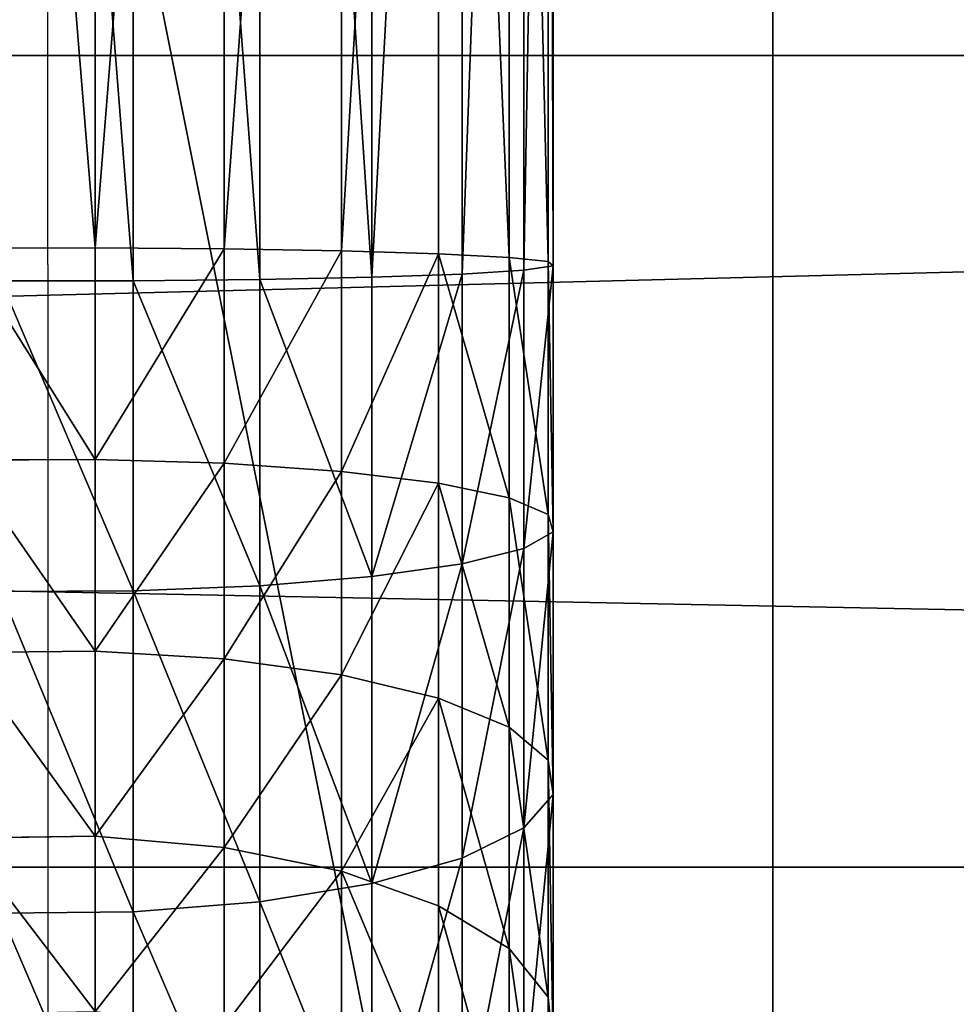
# Model space of a CAD drawing. Extents: x 1318 to 9300, y -203 to 2798.
# Drawn here: x 7493 to 7525, y 1506 to 1540 of the extents above; entities that cross this region are included whole.
import ezdxf

# ---------------------------------------------------------------- set-up
doc = ezdxf.new("R2010")
doc.units = 0
doc.header["$LTSCALE"] = 25.4
doc.layers.get('0').update_dxf_attribs({"linetype": 'CONTINUOUS'})

# ---------------------------------------------------------------- blocks, each defined once
blk = doc.blocks.new('GROUP_124')
at = {"color": 0}
mesh = blk.add_polyface(dxfattribs=at)
corners = [(7081.591, 953), (0, -548), (0, 953), (7081.591, -548)]
mesh.append_faces([[corners[k] for k in face] for face in [(0, 1, 2), (1, 0, 3)]], dxfattribs={"vtx0": -1, "color": 0})
mesh = blk.add_polyface(dxfattribs=at)
corners = [(10, -538, 140), (7071.591, 943, 140), (10, 943, 140), (7071.591, -538, 140)]
mesh.append_faces([[corners[k] for k in face] for face in [(0, 1, 2), (1, 0, 3)]], dxfattribs={"vtx0": -1, "color": 0})
blk = doc.blocks.new('GROUP_5')
at = {"color": 0}
for p, q in [((250, 0, 6), (0, 0, 6)), ((250, 0), (0, 0)), ((250, 0, 6), (0, 0, 6)), ((250, 0), (0, 0))]:
    blk.add_line(p, q, dxfattribs=at)
mesh = blk.add_polyface(dxfattribs=at)
corners = [(250, 0, 6), (0, 50, 6), (0, 0, 6), (250, 50, 6)]
mesh.append_faces([[corners[k] for k in face] for face in [(0, 1, 2), (1, 0, 3)]], dxfattribs={"vtx0": -1, "color": 0})
mesh = blk.add_polyface(dxfattribs=at)
corners = [(250, 50), (0, 0), (0, 50), (250, 0)]
mesh.append_faces([[corners[k] for k in face] for face in [(0, 1, 2), (1, 0, 3)]], dxfattribs={"vtx0": -1, "color": 0})
mesh = blk.add_polyface(dxfattribs=at)
corners = [(250, 0, 6), (0, 0), (250, 0), (0, 0, 6)]
mesh.append_faces([[corners[k] for k in face] for face in [(0, 1, 2), (1, 0, 3)]], dxfattribs={"vtx0": -1, "color": 0})
blk = doc.blocks.new('GROUP_45')
at = {"color": 0}
for p, q in [((250, 0, 6), (0, 0, 6)), ((250, 0), (0, 0)), ((250, 0, 6), (0, 0, 6)), ((250, 0), (0, 0))]:
    blk.add_line(p, q, dxfattribs=at)
mesh = blk.add_polyface(dxfattribs=at)
corners = [(250, 0, 6), (0, 50, 6), (0, 0, 6), (250, 50, 6)]
mesh.append_faces([[corners[k] for k in face] for face in [(0, 1, 2), (1, 0, 3)]], dxfattribs={"vtx0": -1, "color": 0})
mesh = blk.add_polyface(dxfattribs=at)
corners = [(250, 50), (0, 0), (0, 50), (250, 0)]
mesh.append_faces([[corners[k] for k in face] for face in [(0, 1, 2), (1, 0, 3)]], dxfattribs={"vtx0": -1, "color": 0})
mesh = blk.add_polyface(dxfattribs=at)
corners = [(250, 0, 6), (0, 0), (250, 0), (0, 0, 6)]
mesh.append_faces([[corners[k] for k in face] for face in [(0, 1, 2), (1, 0, 3)]], dxfattribs={"vtx0": -1, "color": 0})
blk = doc.blocks.new('GROUP_47')
at = {"color": 0}
for p, q in [((66.701, 15.801, 151.113), (66.635, 20.366, 151.274)), ((66.701, 15.801, 151.113), (66.635, 20.366, 151.274)), ((73.085, 15.801, 153.28), (73.04, 20.366, 153.448)), ((73.085, 15.801, 153.28), (73.04, 20.366, 153.448)), ((79.697, 15.801, 154.595), (79.674, 20.366, 154.767)), ((79.697, 15.801, 154.595), (79.674, 20.366, 154.767)), ((86.994, 15.801, 155.073), (86.988, 20.366, 155.247)), ((86.994, 15.801, 155.073), (86.988, 20.366, 155.247)), ((64.046, 19.048, 187.014), (64.091, 14.483, 186.846)), ((64.046, 19.048, 187.014), (64.091, 14.483, 186.846)), ((75.138, 19.048, 189.22), (75.161, 14.483, 189.048)), ((75.138, 19.048, 189.22), (75.161, 14.483, 189.048)), ((85.853, 19.048, 189.922), (85.859, 14.483, 189.749)), ((85.853, 19.048, 189.922), (85.859, 14.483, 189.749)), ((60.655, 15.801, 148.131), (66.701, 15.801, 151.113)), ((60.655, 15.801, 148.131), (66.701, 15.801, 151.113)), ((66.312, 11.346, 152.052), (66.701, 15.801, 151.113)), ((66.312, 11.346, 152.052), (66.701, 15.801, 151.113)), ((66.701, 15.801, 151.113), (73.085, 15.801, 153.28)), ((66.701, 15.801, 151.113), (73.085, 15.801, 153.28)), ((72.822, 11.346, 154.261), (73.085, 15.801, 153.28)), ((72.822, 11.346, 154.261), (73.085, 15.801, 153.28)), ((73.085, 15.801, 153.28), (79.697, 15.801, 154.595)), ((73.085, 15.801, 153.28), (79.697, 15.801, 154.595)), ((79.564, 11.346, 155.603), (79.697, 15.801, 154.595)), ((79.564, 11.346, 155.603), (79.697, 15.801, 154.595)), ((79.697, 15.801, 154.595), (86.994, 15.801, 155.073)), ((79.697, 15.801, 154.595), (86.994, 15.801, 155.073)), ((86.961, 11.346, 156.087), (86.994, 15.801, 155.073)), ((86.961, 11.346, 156.087), (86.994, 15.801, 155.073)), ((86.994, 15.801, 155.073), (142.853, 15.801, 155.073)), ((86.994, 15.801, 155.073), (142.853, 15.801, 155.073)), ((53.403, 14.483, 183.218), (64.091, 14.483, 186.846)), ((53.403, 14.483, 183.218), (64.091, 14.483, 186.846)), ((64.091, 14.483, 186.846), (64.441, 10.118, 185.54)), ((64.091, 14.483, 186.846), (75.161, 14.483, 189.048)), ((64.091, 14.483, 186.846), (64.441, 10.118, 185.54)), ((64.091, 14.483, 186.846), (75.161, 14.483, 189.048)), ((75.161, 14.483, 189.048), (85.859, 14.483, 189.749)), ((75.161, 14.483, 189.048), (75.337, 10.118, 187.707)), ((75.161, 14.483, 189.048), (75.337, 10.118, 187.707)), ((75.161, 14.483, 189.048), (85.859, 14.483, 189.749)), ((85.859, 14.483, 189.749), (143.988, 14.483, 189.749)), ((85.859, 14.483, 189.749), (85.903, 10.118, 188.4)), ((85.859, 14.483, 189.749), (143.988, 14.483, 189.749)), ((85.859, 14.483, 189.749), (85.903, 10.118, 188.4)), ((60.147, 11.346, 149.011), (66.312, 11.346, 152.052)), ((60.147, 11.346, 149.011), (66.312, 11.346, 152.052)), ((65.495, 7.306, 154.026), (66.312, 11.346, 152.052)), ((65.495, 7.306, 154.026), (66.312, 11.346, 152.052)), ((66.312, 11.346, 152.052), (72.822, 11.346, 154.261)), ((66.312, 11.346, 152.052), (72.822, 11.346, 154.261)), ((72.269, 7.306, 156.325), (72.822, 11.346, 154.261)), ((72.269, 7.306, 156.325), (72.822, 11.346, 154.261)), ((72.822, 11.346, 154.261), (79.564, 11.346, 155.603)), ((72.822, 11.346, 154.261), (79.564, 11.346, 155.603)), ((79.285, 7.306, 157.721), (79.564, 11.346, 155.603)), ((79.285, 7.306, 157.721), (79.564, 11.346, 155.603)), ((79.564, 11.346, 155.603), (86.961, 11.346, 156.087)), ((79.564, 11.346, 155.603), (86.961, 11.346, 156.087)), ((86.891, 7.306, 158.22), (86.961, 11.346, 156.087)), ((86.891, 7.306, 158.22), (86.961, 11.346, 156.087)), ((86.961, 11.346, 156.087), (142.886, 11.346, 156.087)), ((86.961, 11.346, 156.087), (142.886, 11.346, 156.087)), ((53.92, 10.118, 181.969), (64.441, 10.118, 185.54)), ((53.92, 10.118, 181.969), (64.441, 10.118, 185.54)), ((64.441, 10.118, 185.54), (65.072, 6.252, 183.185)), ((64.441, 10.118, 185.54), (65.072, 6.252, 183.185)), ((64.441, 10.118, 185.54), (75.337, 10.118, 187.707)), ((64.441, 10.118, 185.54), (75.337, 10.118, 187.707)), ((75.337, 10.118, 187.707), (75.656, 6.252, 185.29)), ((75.337, 10.118, 187.707), (75.656, 6.252, 185.29)), ((75.337, 10.118, 187.707), (85.903, 10.118, 188.4)), ((75.337, 10.118, 187.707), (85.903, 10.118, 188.4)), ((85.903, 10.118, 188.4), (85.983, 6.252, 185.967)), ((85.903, 10.118, 188.4), (143.944, 10.118, 188.4)), ((85.903, 10.118, 188.4), (143.944, 10.118, 188.4)), ((85.903, 10.118, 188.4), (85.983, 6.252, 185.967)), ((59.079, 7.306, 150.862), (65.495, 7.306, 154.026)), ((59.079, 7.306, 150.862), (65.495, 7.306, 154.026)), ((64.304, 3.955, 156.901), (65.495, 7.306, 154.026)), ((64.304, 3.955, 156.901), (65.495, 7.306, 154.026)), ((65.495, 7.306, 154.026), (72.269, 7.306, 156.325)), ((65.495, 7.306, 154.026), (72.269, 7.306, 156.325)), ((71.463, 3.955, 159.331), (72.269, 7.306, 156.325)), ((71.463, 3.955, 159.331), (72.269, 7.306, 156.325)), ((72.269, 7.306, 156.325), (79.285, 7.306, 157.721)), ((72.269, 7.306, 156.325), (79.285, 7.306, 157.721)), ((78.879, 3.955, 160.806), (79.285, 7.306, 157.721)), ((78.879, 3.955, 160.806), (79.285, 7.306, 157.721)), ((79.285, 7.306, 157.721), (86.891, 7.306, 158.22)), ((79.285, 7.306, 157.721), (86.891, 7.306, 158.22)), ((86.789, 3.955, 161.325), (86.891, 7.306, 158.22)), ((86.789, 3.955, 161.325), (86.891, 7.306, 158.22)), ((86.891, 7.306, 158.22), (142.956, 7.306, 158.22)), ((86.891, 7.306, 158.22), (142.956, 7.306, 158.22)), ((54.853, 6.252, 179.716), (65.072, 6.252, 183.185)), ((54.853, 6.252, 179.716), (65.072, 6.252, 183.185)), ((65.072, 6.252, 183.185), (65.941, 3.146, 179.941)), ((65.072, 6.252, 183.185), (65.941, 3.146, 179.941)), ((65.072, 6.252, 183.185), (75.656, 6.252, 185.29)), ((65.072, 6.252, 183.185), (75.656, 6.252, 185.29)), ((75.656, 6.252, 185.29), (76.094, 3.146, 181.961)), ((75.656, 6.252, 185.29), (76.094, 3.146, 181.961)), ((75.656, 6.252, 185.29), (85.983, 6.252, 185.967)), ((75.656, 6.252, 185.29), (85.983, 6.252, 185.967)), ((85.983, 6.252, 185.967), (86.092, 3.146, 182.616)), ((85.983, 6.252, 185.967), (143.864, 6.252, 185.967)), ((85.983, 6.252, 185.967), (143.864, 6.252, 185.967)), ((85.983, 6.252, 185.967), (86.092, 3.146, 182.616)), ((57.523, 3.955, 153.557), (64.304, 3.955, 156.901)), ((57.523, 3.955, 153.557), (64.304, 3.955, 156.901)), ((62.821, 1.523, 160.481), (64.304, 3.955, 156.901)), ((62.821, 1.523, 160.481), (64.304, 3.955, 156.901)), ((64.304, 3.955, 156.901), (71.463, 3.955, 159.331)), ((64.304, 3.955, 156.901), (71.463, 3.955, 159.331)), ((70.46, 1.523, 163.074), (71.463, 3.955, 159.331)), ((70.46, 1.523, 163.074), (71.463, 3.955, 159.331)), ((71.463, 3.955, 159.331), (78.879, 3.955, 160.806)), ((71.463, 3.955, 159.331), (78.879, 3.955, 160.806)), ((78.373, 1.523, 164.648), (78.879, 3.955, 160.806)), ((78.373, 1.523, 164.648), (78.879, 3.955, 160.806)), ((78.879, 3.955, 160.806), (86.789, 3.955, 161.325)), ((78.879, 3.955, 160.806), (86.789, 3.955, 161.325)), ((86.663, 1.523, 165.192), (86.789, 3.955, 161.325)), ((86.663, 1.523, 165.192), (86.789, 3.955, 161.325)), ((86.789, 3.955, 161.325), (143.057, 3.955, 161.325)), ((86.789, 3.955, 161.325), (143.057, 3.955, 161.325)), ((65.941, 3.146, 179.941), (56.138, 3.146, 176.614)), ((65.941, 3.146, 179.941), (56.138, 3.146, 176.614)), ((65.941, 3.146, 179.941), (66.989, 1.014, 176.03)), ((76.094, 3.146, 181.961), (65.941, 3.146, 179.941)), ((65.941, 3.146, 179.941), (66.989, 1.014, 176.03)), ((76.094, 3.146, 181.961), (65.941, 3.146, 179.941)), ((76.094, 3.146, 181.961), (76.622, 1.014, 177.947)), ((86.092, 3.146, 182.616), (76.094, 3.146, 181.961)), ((76.094, 3.146, 181.961), (76.622, 1.014, 177.947)), ((86.092, 3.146, 182.616), (76.094, 3.146, 181.961)), ((86.092, 3.146, 182.616), (86.225, 1.014, 178.576)), ((143.754, 3.146, 182.616), (86.092, 3.146, 182.616)), ((86.092, 3.146, 182.616), (86.225, 1.014, 178.576)), ((143.754, 3.146, 182.616), (86.092, 3.146, 182.616)), ((55.585, 1.523, 156.913), (62.821, 1.523, 160.481)), ((55.585, 1.523, 156.913), (62.821, 1.523, 160.481)), ((61.147, 0.174, 164.522), (62.821, 1.523, 160.481)), ((61.147, 0.174, 164.522), (62.821, 1.523, 160.481)), ((62.821, 1.523, 160.481), (70.46, 1.523, 163.074)), ((62.821, 1.523, 160.481), (70.46, 1.523, 163.074)), ((69.328, 0.174, 167.299), (70.46, 1.523, 163.074)), ((69.328, 0.174, 167.299), (70.46, 1.523, 163.074)), ((70.46, 1.523, 163.074), (78.373, 1.523, 164.648)), ((70.46, 1.523, 163.074), (78.373, 1.523, 164.648)), ((77.802, 0.174, 168.985), (78.373, 1.523, 164.648)), ((77.802, 0.174, 168.985), (78.373, 1.523, 164.648)), ((78.373, 1.523, 164.648), (86.663, 1.523, 165.192)), ((78.373, 1.523, 164.648), (86.663, 1.523, 165.192)), ((86.52, 0.174, 169.556), (86.663, 1.523, 165.192)), ((86.52, 0.174, 169.556), (86.663, 1.523, 165.192)), ((86.663, 1.523, 165.192), (143.184, 1.523, 165.192)), ((86.663, 1.523, 165.192), (143.184, 1.523, 165.192)), ((57.688, 1.014, 172.873), (66.989, 1.014, 176.03)), ((57.688, 1.014, 172.873), (66.989, 1.014, 176.03)), ((66.989, 1.014, 176.03), (68.144, 0, 171.718)), ((66.989, 1.014, 176.03), (68.144, 0, 171.718)), ((66.989, 1.014, 176.03), (76.622, 1.014, 177.947)), ((66.989, 1.014, 176.03), (76.622, 1.014, 177.947)), ((76.622, 1.014, 177.947), (77.205, 0, 173.521)), ((76.622, 1.014, 177.947), (86.225, 1.014, 178.576)), ((76.622, 1.014, 177.947), (86.225, 1.014, 178.576)), ((76.622, 1.014, 177.947), (77.205, 0, 173.521)), ((86.225, 1.014, 178.576), (86.371, 0, 174.121)), ((86.225, 1.014, 178.576), (86.371, 0, 174.121)), ((86.225, 1.014, 178.576), (143.622, 1.014, 178.576)), ((86.225, 1.014, 178.576), (143.622, 1.014, 178.576)), ((53.398, 0.174, 160.701), (61.147, 0.174, 164.522)), ((53.398, 0.174, 160.701), (61.147, 0.174, 164.522)), ((59.396, 0, 168.749), (61.147, 0.174, 164.522)), ((59.396, 0, 168.749), (61.147, 0.174, 164.522)), ((59.396, 0, 168.749), (68.144, 0, 171.718)), ((59.396, 0, 168.749), (68.144, 0, 171.718)), ((61.147, 0.174, 164.522), (69.328, 0.174, 167.299)), ((61.147, 0.174, 164.522), (69.328, 0.174, 167.299)), ((68.144, 0, 171.718), (69.328, 0.174, 167.299)), ((68.144, 0, 171.718), (69.328, 0.174, 167.299)), ((68.144, 0, 171.718), (77.205, 0, 173.521)), ((68.144, 0, 171.718), (77.205, 0, 173.521)), ((69.328, 0.174, 167.299), (77.802, 0.174, 168.985)), ((69.328, 0.174, 167.299), (77.802, 0.174, 168.985)), ((77.205, 0, 173.521), (77.802, 0.174, 168.985)), ((77.205, 0, 173.521), (77.802, 0.174, 168.985)), ((77.205, 0, 173.521), (86.371, 0, 174.121)), ((77.205, 0, 173.521), (86.371, 0, 174.121)), ((77.802, 0.174, 168.985), (86.52, 0.174, 169.556)), ((77.802, 0.174, 168.985), (86.52, 0.174, 169.556)), ((86.371, 0, 174.121), (86.52, 0.174, 169.556)), ((86.371, 0, 174.121), (86.52, 0.174, 169.556)), ((86.371, 0, 174.121), (143.476, 0, 174.121)), ((86.371, 0, 174.121), (143.476, 0, 174.121)), ((86.52, 0.174, 169.556), (143.327, 0.174, 169.556)), ((86.52, 0.174, 169.556), (143.327, 0.174, 169.556))]:
    blk.add_line(p, q, dxfattribs=at)
at = {"color": 7}
blk.add_line((86.424, 17.425, 172.498), (143.423, 17.425, 172.498), dxfattribs=at)
at = {"color": 7, "extrusion": (0, -1, 0)}
blk.add_arc((86.424, 103.499, -17.425), 68.999, 90, 180, dxfattribs=at)
at = {"color": 0}
mesh = blk.add_polyface(dxfattribs=at)
corners = [(60.655, 15.801, 148.131), (66.635, 20.366, 151.274), (60.568, 20.366, 148.282), (66.701, 15.801, 151.113)]
mesh.append_faces([[corners[k] for k in face] for face in [(0, 1, 2), (1, 0, 3)]], dxfattribs={"vtx0": -1, "color": 0})
mesh = blk.add_polyface(dxfattribs=at)
corners = [(66.701, 15.801, 151.113), (73.04, 20.366, 153.448), (66.635, 20.366, 151.274), (73.085, 15.801, 153.28)]
mesh.append_faces([[corners[k] for k in face] for face in [(0, 1, 2), (1, 0, 3)]], dxfattribs={"vtx0": -1, "color": 0})
mesh = blk.add_polyface(dxfattribs=at)
corners = [(73.085, 15.801, 153.28), (79.674, 20.366, 154.767), (73.04, 20.366, 153.448), (79.697, 15.801, 154.595)]
mesh.append_faces([[corners[k] for k in face] for face in [(0, 1, 2), (1, 0, 3)]], dxfattribs={"vtx0": -1, "color": 0})
mesh = blk.add_polyface(dxfattribs=at)
corners = [(79.697, 15.801, 154.595), (86.988, 20.366, 155.247), (79.674, 20.366, 154.767), (86.994, 15.801, 155.073)]
mesh.append_faces([[corners[k] for k in face] for face in [(0, 1, 2), (1, 0, 3)]], dxfattribs={"vtx0": -1, "color": 0})
mesh = blk.add_polyface(dxfattribs=at)
corners = [(86.994, 15.801, 155.073), (142.858, 20.366, 155.247), (86.988, 20.366, 155.247), (142.853, 15.801, 155.073)]
mesh.append_faces([[corners[k] for k in face] for face in [(0, 1, 2), (1, 0, 3)]], dxfattribs={"vtx0": -1, "color": 0})
mesh = blk.add_polyface(dxfattribs=at)
corners = [(64.046, 19.048, 187.014), (53.403, 14.483, 183.218), (53.336, 19.048, 183.378), (64.091, 14.483, 186.846)]
mesh.append_faces([[corners[k] for k in face] for face in [(0, 1, 2), (1, 0, 3)]], dxfattribs={"vtx0": -1, "color": 0})
mesh = blk.add_polyface(dxfattribs=at)
corners = [(75.138, 19.048, 189.22), (64.091, 14.483, 186.846), (64.046, 19.048, 187.014), (75.161, 14.483, 189.048)]
mesh.append_faces([[corners[k] for k in face] for face in [(0, 1, 2), (1, 0, 3)]], dxfattribs={"vtx0": -1, "color": 0})
mesh = blk.add_polyface(dxfattribs=at)
corners = [(85.853, 19.048, 189.922), (75.161, 14.483, 189.048), (75.138, 19.048, 189.22), (85.859, 14.483, 189.749)]
mesh.append_faces([[corners[k] for k in face] for face in [(0, 1, 2), (1, 0, 3)]], dxfattribs={"vtx0": -1, "color": 0})
mesh = blk.add_polyface(dxfattribs=at)
corners = [(143.993, 19.048, 189.922), (85.859, 14.483, 189.749), (85.853, 19.048, 189.922), (143.988, 14.483, 189.749)]
mesh.append_faces([[corners[k] for k in face] for face in [(0, 1, 2), (1, 0, 3)]], dxfattribs={"vtx0": -1, "color": 0})
mesh = blk.add_polyface(dxfattribs=at)
corners = [(66.312, 11.346, 152.052), (60.655, 15.801, 148.131), (60.147, 11.346, 149.011), (66.701, 15.801, 151.113)]
mesh.append_faces([[corners[k] for k in face] for face in [(0, 1, 2), (1, 0, 3)]], dxfattribs={"vtx0": -1, "color": 0})
mesh = blk.add_polyface(dxfattribs=at)
corners = [(72.822, 11.346, 154.261), (66.701, 15.801, 151.113), (66.312, 11.346, 152.052), (73.085, 15.801, 153.28)]
mesh.append_faces([[corners[k] for k in face] for face in [(0, 1, 2), (1, 0, 3)]], dxfattribs={"vtx0": -1, "color": 0})
mesh = blk.add_polyface(dxfattribs=at)
corners = [(79.564, 11.346, 155.603), (73.085, 15.801, 153.28), (72.822, 11.346, 154.261), (79.697, 15.801, 154.595)]
mesh.append_faces([[corners[k] for k in face] for face in [(0, 1, 2), (1, 0, 3)]], dxfattribs={"vtx0": -1, "color": 0})
mesh = blk.add_polyface(dxfattribs=at)
corners = [(86.961, 11.346, 156.087), (79.697, 15.801, 154.595), (79.564, 11.346, 155.603), (86.994, 15.801, 155.073)]
mesh.append_faces([[corners[k] for k in face] for face in [(0, 1, 2), (1, 0, 3)]], dxfattribs={"vtx0": -1, "color": 0})
mesh = blk.add_polyface(dxfattribs=at)
corners = [(142.886, 11.346, 156.087), (86.994, 15.801, 155.073), (86.961, 11.346, 156.087), (142.853, 15.801, 155.073)]
mesh.append_faces([[corners[k] for k in face] for face in [(0, 1, 2), (1, 0, 3)]], dxfattribs={"vtx0": -1, "color": 0})
mesh = blk.add_polyface(dxfattribs=at)
corners = [(64.091, 14.483, 186.846), (53.92, 10.118, 181.969), (53.403, 14.483, 183.218), (64.441, 10.118, 185.54)]
mesh.append_faces([[corners[k] for k in face] for face in [(0, 1, 2), (1, 0, 3)]], dxfattribs={"vtx0": -1, "color": 0})
mesh = blk.add_polyface(dxfattribs=at)
corners = [(75.161, 14.483, 189.048), (64.441, 10.118, 185.54), (64.091, 14.483, 186.846), (75.337, 10.118, 187.707)]
mesh.append_faces([[corners[k] for k in face] for face in [(0, 1, 2), (1, 0, 3)]], dxfattribs={"vtx0": -1, "color": 0})
mesh = blk.add_polyface(dxfattribs=at)
corners = [(85.859, 14.483, 189.749), (75.337, 10.118, 187.707), (75.161, 14.483, 189.048), (85.903, 10.118, 188.4)]
mesh.append_faces([[corners[k] for k in face] for face in [(0, 1, 2), (1, 0, 3)]], dxfattribs={"vtx0": -1, "color": 0})
mesh = blk.add_polyface(dxfattribs=at)
corners = [(143.988, 14.483, 189.749), (85.903, 10.118, 188.4), (85.859, 14.483, 189.749), (143.944, 10.118, 188.4)]
mesh.append_faces([[corners[k] for k in face] for face in [(0, 1, 2), (1, 0, 3)]], dxfattribs={"vtx0": -1, "color": 0})
mesh = blk.add_polyface(dxfattribs=at)
corners = [(65.495, 7.306, 154.026), (60.147, 11.346, 149.011), (59.079, 7.306, 150.862), (66.312, 11.346, 152.052)]
mesh.append_faces([[corners[k] for k in face] for face in [(0, 1, 2), (1, 0, 3)]], dxfattribs={"vtx0": -1, "color": 0})
mesh = blk.add_polyface(dxfattribs=at)
corners = [(72.269, 7.306, 156.325), (66.312, 11.346, 152.052), (65.495, 7.306, 154.026), (72.822, 11.346, 154.261)]
mesh.append_faces([[corners[k] for k in face] for face in [(0, 1, 2), (1, 0, 3)]], dxfattribs={"vtx0": -1, "color": 0})
mesh = blk.add_polyface(dxfattribs=at)
corners = [(79.285, 7.306, 157.721), (72.822, 11.346, 154.261), (72.269, 7.306, 156.325), (79.564, 11.346, 155.603)]
mesh.append_faces([[corners[k] for k in face] for face in [(0, 1, 2), (1, 0, 3)]], dxfattribs={"vtx0": -1, "color": 0})
mesh = blk.add_polyface(dxfattribs=at)
corners = [(86.891, 7.306, 158.22), (79.564, 11.346, 155.603), (79.285, 7.306, 157.721), (86.961, 11.346, 156.087)]
mesh.append_faces([[corners[k] for k in face] for face in [(0, 1, 2), (1, 0, 3)]], dxfattribs={"vtx0": -1, "color": 0})
mesh = blk.add_polyface(dxfattribs=at)
corners = [(142.956, 7.306, 158.22), (86.961, 11.346, 156.087), (86.891, 7.306, 158.22), (142.886, 11.346, 156.087)]
mesh.append_faces([[corners[k] for k in face] for face in [(0, 1, 2), (1, 0, 3)]], dxfattribs={"vtx0": -1, "color": 0})
mesh = blk.add_polyface(dxfattribs=at)
corners = [(64.441, 10.118, 185.54), (54.853, 6.252, 179.716), (53.92, 10.118, 181.969), (65.072, 6.252, 183.185)]
mesh.append_faces([[corners[k] for k in face] for face in [(0, 1, 2), (1, 0, 3)]], dxfattribs={"vtx0": -1, "color": 0})
mesh = blk.add_polyface(dxfattribs=at)
corners = [(75.337, 10.118, 187.707), (65.072, 6.252, 183.185), (64.441, 10.118, 185.54), (75.656, 6.252, 185.29)]
mesh.append_faces([[corners[k] for k in face] for face in [(0, 1, 2), (1, 0, 3)]], dxfattribs={"vtx0": -1, "color": 0})
mesh = blk.add_polyface(dxfattribs=at)
corners = [(85.903, 10.118, 188.4), (75.656, 6.252, 185.29), (75.337, 10.118, 187.707), (85.983, 6.252, 185.967)]
mesh.append_faces([[corners[k] for k in face] for face in [(0, 1, 2), (1, 0, 3)]], dxfattribs={"vtx0": -1, "color": 0})
mesh = blk.add_polyface(dxfattribs=at)
corners = [(143.944, 10.118, 188.4), (85.983, 6.252, 185.967), (85.903, 10.118, 188.4), (143.864, 6.252, 185.967)]
mesh.append_faces([[corners[k] for k in face] for face in [(0, 1, 2), (1, 0, 3)]], dxfattribs={"vtx0": -1, "color": 0})
mesh = blk.add_polyface(dxfattribs=at)
corners = [(57.523, 3.955, 153.557), (65.495, 7.306, 154.026), (59.079, 7.306, 150.862), (64.304, 3.955, 156.901)]
mesh.append_faces([[corners[k] for k in face] for face in [(0, 1, 2), (1, 0, 3)]], dxfattribs={"vtx0": -1, "color": 0})
mesh = blk.add_polyface(dxfattribs=at)
corners = [(71.463, 3.955, 159.331), (65.495, 7.306, 154.026), (64.304, 3.955, 156.901), (72.269, 7.306, 156.325)]
mesh.append_faces([[corners[k] for k in face] for face in [(0, 1, 2), (1, 0, 3)]], dxfattribs={"vtx0": -1, "color": 0})
mesh = blk.add_polyface(dxfattribs=at)
corners = [(78.879, 3.955, 160.806), (72.269, 7.306, 156.325), (71.463, 3.955, 159.331), (79.285, 7.306, 157.721)]
mesh.append_faces([[corners[k] for k in face] for face in [(0, 1, 2), (1, 0, 3)]], dxfattribs={"vtx0": -1, "color": 0})
mesh = blk.add_polyface(dxfattribs=at)
corners = [(86.789, 3.955, 161.325), (79.285, 7.306, 157.721), (78.879, 3.955, 160.806), (86.891, 7.306, 158.22)]
mesh.append_faces([[corners[k] for k in face] for face in [(0, 1, 2), (1, 0, 3)]], dxfattribs={"vtx0": -1, "color": 0})
mesh = blk.add_polyface(dxfattribs=at)
corners = [(143.057, 3.955, 161.325), (86.891, 7.306, 158.22), (86.789, 3.955, 161.325), (142.956, 7.306, 158.22)]
mesh.append_faces([[corners[k] for k in face] for face in [(0, 1, 2), (1, 0, 3)]], dxfattribs={"vtx0": -1, "color": 0})
mesh = blk.add_polyface(dxfattribs=at)
corners = [(54.853, 6.252, 179.716), (65.941, 3.146, 179.941), (56.138, 3.146, 176.614), (65.072, 6.252, 183.185)]
mesh.append_faces([[corners[k] for k in face] for face in [(0, 1, 2), (1, 0, 3)]], dxfattribs={"vtx0": -1, "color": 0})
mesh = blk.add_polyface(dxfattribs=at)
corners = [(65.072, 6.252, 183.185), (76.094, 3.146, 181.961), (65.941, 3.146, 179.941), (75.656, 6.252, 185.29)]
mesh.append_faces([[corners[k] for k in face] for face in [(0, 1, 2), (1, 0, 3)]], dxfattribs={"vtx0": -1, "color": 0})
mesh = blk.add_polyface(dxfattribs=at)
corners = [(75.656, 6.252, 185.29), (86.092, 3.146, 182.616), (76.094, 3.146, 181.961), (85.983, 6.252, 185.967)]
mesh.append_faces([[corners[k] for k in face] for face in [(0, 1, 2), (1, 0, 3)]], dxfattribs={"vtx0": -1, "color": 0})
mesh = blk.add_polyface(dxfattribs=at)
corners = [(85.983, 6.252, 185.967), (143.754, 3.146, 182.616), (86.092, 3.146, 182.616), (143.864, 6.252, 185.967)]
mesh.append_faces([[corners[k] for k in face] for face in [(0, 1, 2), (1, 0, 3)]], dxfattribs={"vtx0": -1, "color": 0})
mesh = blk.add_polyface(dxfattribs=at)
corners = [(55.585, 1.523, 156.913), (64.304, 3.955, 156.901), (57.523, 3.955, 153.557), (62.821, 1.523, 160.481)]
mesh.append_faces([[corners[k] for k in face] for face in [(0, 1, 2), (1, 0, 3)]], dxfattribs={"vtx0": -1, "color": 0})
mesh = blk.add_polyface(dxfattribs=at)
corners = [(62.821, 1.523, 160.481), (71.463, 3.955, 159.331), (64.304, 3.955, 156.901), (70.46, 1.523, 163.074)]
mesh.append_faces([[corners[k] for k in face] for face in [(0, 1, 2), (1, 0, 3)]], dxfattribs={"vtx0": -1, "color": 0})
mesh = blk.add_polyface(dxfattribs=at)
corners = [(70.46, 1.523, 163.074), (78.879, 3.955, 160.806), (71.463, 3.955, 159.331), (78.373, 1.523, 164.648)]
mesh.append_faces([[corners[k] for k in face] for face in [(0, 1, 2), (1, 0, 3)]], dxfattribs={"vtx0": -1, "color": 0})
mesh = blk.add_polyface(dxfattribs=at)
corners = [(78.373, 1.523, 164.648), (86.789, 3.955, 161.325), (78.879, 3.955, 160.806), (86.663, 1.523, 165.192)]
mesh.append_faces([[corners[k] for k in face] for face in [(0, 1, 2), (1, 0, 3)]], dxfattribs={"vtx0": -1, "color": 0})
mesh = blk.add_polyface(dxfattribs=at)
corners = [(86.663, 1.523, 165.192), (143.057, 3.955, 161.325), (86.789, 3.955, 161.325), (143.184, 1.523, 165.192)]
mesh.append_faces([[corners[k] for k in face] for face in [(0, 1, 2), (1, 0, 3)]], dxfattribs={"vtx0": -1, "color": 0})
mesh = blk.add_polyface(dxfattribs=at)
corners = [(56.138, 3.146, 176.614), (66.989, 1.014, 176.03), (57.688, 1.014, 172.873), (65.941, 3.146, 179.941)]
mesh.append_faces([[corners[k] for k in face] for face in [(0, 1, 2), (1, 0, 3)]], dxfattribs={"vtx0": -1, "color": 0})
mesh = blk.add_polyface(dxfattribs=at)
corners = [(65.941, 3.146, 179.941), (76.622, 1.014, 177.947), (66.989, 1.014, 176.03), (76.094, 3.146, 181.961)]
mesh.append_faces([[corners[k] for k in face] for face in [(0, 1, 2), (1, 0, 3)]], dxfattribs={"vtx0": -1, "color": 0})
mesh = blk.add_polyface(dxfattribs=at)
corners = [(76.094, 3.146, 181.961), (86.225, 1.014, 178.576), (76.622, 1.014, 177.947), (86.092, 3.146, 182.616)]
mesh.append_faces([[corners[k] for k in face] for face in [(0, 1, 2), (1, 0, 3)]], dxfattribs={"vtx0": -1, "color": 0})
mesh = blk.add_polyface(dxfattribs=at)
corners = [(86.092, 3.146, 182.616), (143.622, 1.014, 178.576), (86.225, 1.014, 178.576), (143.754, 3.146, 182.616)]
mesh.append_faces([[corners[k] for k in face] for face in [(0, 1, 2), (1, 0, 3)]], dxfattribs={"vtx0": -1, "color": 0})
mesh = blk.add_polyface(dxfattribs=at)
corners = [(53.398, 0.174, 160.701), (62.821, 1.523, 160.481), (55.585, 1.523, 156.913), (61.147, 0.174, 164.522)]
mesh.append_faces([[corners[k] for k in face] for face in [(0, 1, 2), (1, 0, 3)]], dxfattribs={"vtx0": -1, "color": 0})
mesh = blk.add_polyface(dxfattribs=at)
corners = [(61.147, 0.174, 164.522), (70.46, 1.523, 163.074), (62.821, 1.523, 160.481), (69.328, 0.174, 167.299)]
mesh.append_faces([[corners[k] for k in face] for face in [(0, 1, 2), (1, 0, 3)]], dxfattribs={"vtx0": -1, "color": 0})
mesh = blk.add_polyface(dxfattribs=at)
corners = [(69.328, 0.174, 167.299), (78.373, 1.523, 164.648), (70.46, 1.523, 163.074), (77.802, 0.174, 168.985)]
mesh.append_faces([[corners[k] for k in face] for face in [(0, 1, 2), (1, 0, 3)]], dxfattribs={"vtx0": -1, "color": 0})
mesh = blk.add_polyface(dxfattribs=at)
corners = [(77.802, 0.174, 168.985), (86.663, 1.523, 165.192), (78.373, 1.523, 164.648), (86.52, 0.174, 169.556)]
mesh.append_faces([[corners[k] for k in face] for face in [(0, 1, 2), (1, 0, 3)]], dxfattribs={"vtx0": -1, "color": 0})
mesh = blk.add_polyface(dxfattribs=at)
corners = [(86.52, 0.174, 169.556), (143.184, 1.523, 165.192), (86.663, 1.523, 165.192), (143.327, 0.174, 169.556)]
mesh.append_faces([[corners[k] for k in face] for face in [(0, 1, 2), (1, 0, 3)]], dxfattribs={"vtx0": -1, "color": 0})
mesh = blk.add_polyface(dxfattribs=at)
corners = [(57.688, 1.014, 172.873), (68.144, 0, 171.718), (59.396, 0, 168.749), (66.989, 1.014, 176.03)]
mesh.append_faces([[corners[k] for k in face] for face in [(0, 1, 2), (1, 0, 3)]], dxfattribs={"vtx0": -1, "color": 0})
mesh = blk.add_polyface(dxfattribs=at)
corners = [(66.989, 1.014, 176.03), (77.205, 0, 173.521), (68.144, 0, 171.718), (76.622, 1.014, 177.947)]
mesh.append_faces([[corners[k] for k in face] for face in [(0, 1, 2), (1, 0, 3)]], dxfattribs={"vtx0": -1, "color": 0})
mesh = blk.add_polyface(dxfattribs=at)
corners = [(76.622, 1.014, 177.947), (86.371, 0, 174.121), (77.205, 0, 173.521), (86.225, 1.014, 178.576)]
mesh.append_faces([[corners[k] for k in face] for face in [(0, 1, 2), (1, 0, 3)]], dxfattribs={"vtx0": -1, "color": 0})
mesh = blk.add_polyface(dxfattribs=at)
corners = [(86.225, 1.014, 178.576), (143.476, 0, 174.121), (86.371, 0, 174.121), (143.622, 1.014, 178.576)]
mesh.append_faces([[corners[k] for k in face] for face in [(0, 1, 2), (1, 0, 3)]], dxfattribs={"vtx0": -1, "color": 0})
mesh = blk.add_polyface(dxfattribs=at)
corners = [(51.111, 0, 164.663), (61.147, 0.174, 164.522), (53.398, 0.174, 160.701), (59.396, 0, 168.749)]
mesh.append_faces([[corners[k] for k in face] for face in [(0, 1, 2), (1, 0, 3)]], dxfattribs={"vtx0": -1, "color": 0})
mesh = blk.add_polyface(dxfattribs=at)
corners = [(59.396, 0, 168.749), (69.328, 0.174, 167.299), (61.147, 0.174, 164.522), (68.144, 0, 171.718)]
mesh.append_faces([[corners[k] for k in face] for face in [(0, 1, 2), (1, 0, 3)]], dxfattribs={"vtx0": -1, "color": 0})
mesh = blk.add_polyface(dxfattribs=at)
corners = [(68.144, 0, 171.718), (77.802, 0.174, 168.985), (69.328, 0.174, 167.299), (77.205, 0, 173.521)]
mesh.append_faces([[corners[k] for k in face] for face in [(0, 1, 2), (1, 0, 3)]], dxfattribs={"vtx0": -1, "color": 0})
mesh = blk.add_polyface(dxfattribs=at)
corners = [(77.205, 0, 173.521), (86.52, 0.174, 169.556), (77.802, 0.174, 168.985), (86.371, 0, 174.121)]
mesh.append_faces([[corners[k] for k in face] for face in [(0, 1, 2), (1, 0, 3)]], dxfattribs={"vtx0": -1, "color": 0})
mesh = blk.add_polyface(dxfattribs=at)
corners = [(86.371, 0, 174.121), (143.327, 0.174, 169.556), (86.52, 0.174, 169.556), (143.476, 0, 174.121)]
mesh.append_faces([[corners[k] for k in face] for face in [(0, 1, 2), (1, 0, 3)]], dxfattribs={"vtx0": -1, "color": 0})
blk = doc.blocks.new('GROUP_66')
at = {"color": 250}
for name, p in [('GROUP_5', (0, 0, -27.6)), ('GROUP_45', (0, 0, 53.4))]:
    blk.add_blockref(name, p, dxfattribs=at)
at = {"color": 0}
blk.add_blockref('GROUP_47', (10.075, 7.575, 59.4), dxfattribs=at)
blk = doc.blocks.new('GROUP_4')
at = {"color": 0}
for p, q in [((1400, 28, 75), (0, 28, 75)), ((1400, 28, 75), (0, 28, 75)), ((150, 28), (1250, 28)), ((150, 28), (1250, 28)), ((1400, 0, 75), (0, 0, 75)), ((1400, 0, 75), (0, 0, 75)), ((150, 0), (1250, 0)), ((150, 0), (1250, 0))]:
    blk.add_line(p, q, dxfattribs=at)
mesh = blk.add_polyface(dxfattribs=at)
corners = [(1400, 0, 75), (0, 28, 75), (0, 0, 75), (1400, 28, 75)]
mesh.append_faces([[corners[k] for k in face] for face in [(0, 1, 2), (1, 0, 3)]], dxfattribs={"vtx0": -1, "color": 0})
mesh = blk.add_polyface(dxfattribs=at)
corners = [(0, 28, 55), (1250, 28), (150, 28), (1400, 28, 55), (0, 28, 75), (1400, 28, 75)]
mesh.append_faces([[corners[k] for k in face] for face in [(0, 1, 2), (3, 4, 5)]], dxfattribs={"vtx0": -1, "color": 0})
mesh.append_faces([[corners[k] for k in face] for face in [(1, 0, 3)]], dxfattribs={"vtx0": -1, "vtx1": -1, "color": 0})
mesh.append_faces([[corners[k] for k in face] for face in [(3, 0, 4)]], dxfattribs={"vtx0": -1, "vtx2": -1, "color": 0})
mesh = blk.add_polyface(dxfattribs=at)
corners = [(1250, 28), (150, 0), (150, 28), (1250, 0)]
mesh.append_faces([[corners[k] for k in face] for face in [(0, 1, 2), (1, 0, 3)]], dxfattribs={"vtx0": -1, "color": 0})
mesh = blk.add_polyface(dxfattribs=at)
corners = [(1400, 0, 55), (150, 0), (1250, 0), (0, 0, 55), (1400, 0, 75), (0, 0, 75)]
mesh.append_faces([[corners[k] for k in face] for face in [(0, 1, 2), (3, 4, 5)]], dxfattribs={"vtx0": -1, "color": 0})
mesh.append_faces([[corners[k] for k in face] for face in [(1, 0, 3)]], dxfattribs={"vtx0": -1, "vtx1": -1, "color": 0})
mesh.append_faces([[corners[k] for k in face] for face in [(3, 0, 4)]], dxfattribs={"vtx0": -1, "vtx2": -1, "color": 0})
blk = doc.blocks.new('GROUP_42')
at = {"color": 35}
blk.add_blockref('GROUP_4', (0, 134), dxfattribs=at)
blk = doc.blocks.new('GROUP_17')
at = {"color": 0}
for name, p, rotation in [('GROUP_42', (1400, 317, 12.4), 180), ('GROUP_66', (450, 258.7098, 34), 270)]:
    blk.add_blockref(name, p, dxfattribs=dict(at, rotation=rotation))
blk = doc.blocks.new('TAKGLASS_1020_MOMENT')
at = {"color": 0}
mesh = blk.add_polyface(dxfattribs=at)
corners = [(1000, 0, 8), (0, 1267.751, 8), (0, 0, 8), (1000, 1267.751, 8)]
mesh.append_faces([[corners[k] for k in face] for face in [(0, 1, 2), (1, 0, 3)]], dxfattribs={"vtx0": -1, "color": 0})
mesh = blk.add_polyface(dxfattribs=at)
corners = [(1000, 1267.751), (0, 0), (0, 1267.751), (1000, 0)]
mesh.append_faces([[corners[k] for k in face] for face in [(0, 1, 2), (1, 0, 3)]], dxfattribs={"vtx0": -1, "color": 0})
blk = doc.blocks.new('GLASSDEKOR_TAK_MOMENT')
at = {"color": 0}
mesh = blk.add_polyface(dxfattribs=at)
corners = [(29.4, 432), (0, 357), (0, 432), (14.395, 357), (14.395, 332), (194.6, 432), (168.055, 357), (144.6, 432), (193.055, 357), (193.055, 332), (359.8, 432), (333.255, 357), (309.8, 432), (358.255, 357), (358.255, 332), (525, 432), (498.455, 357), (475, 432), (523.455, 357), (523.455, 332), (690.2, 432), (663.655, 357), (640.2, 432), (688.655, 357), (688.655, 332), (805.4, 432), (828.855, 357), (828.855, 332), (855.4, 432), (853.855, 357), (807.899, 582.45), (687.7, 537.838), (687.7, 582.732), (690.2, 482), (805.4, 482), (807.899, 537.45), (855.4, 482), (852.899, 537.45), (852.899, 582.345), (973.1, 582.063), (970.6, 482), (973.1, 539), (1000, 482), (1000, 539), (1000, 432), (985.605, 357), (970.6, 432), (1000, 357), (0, 0), (0, 332), (1000, 0), (168.055, 332), (144.6, 482), (333.255, 332), (309.8, 482), (498.455, 332), (475, 482), (663.655, 332), (640.2, 482), (853.855, 332), (985.605, 332), (1000, 332), (477.5, 583.225), (357.3, 538.613), (357.3, 583.507), (359.8, 482), (477.5, 538.613), (525, 482), (522.5, 538.613), (522.5, 583.12), (642.7, 582.838), (642.7, 537.838), (312.3, 583.613), (192.1, 539), (192.1, 583.894), (194.6, 482), (312.3, 538.613), (147.1, 584), (26.9, 539), (26.9, 582), (29.4, 482), (147.1, 539), (0, 482), (0, 539)]
mesh.append_faces([[corners[k] for k in face] for face in [(0, 1, 2), (30, 31, 32), (42, 41, 43), (45, 44, 47), (4, 48, 49), (50, 60, 61), (62, 63, 64), (72, 73, 74), (77, 78, 79), (78, 82, 83)]], dxfattribs={"vtx0": -1, "color": 0})
mesh.append_faces([[corners[k] for k in face] for face in [(1, 0, 3), (3, 0, 4), (5, 6, 7), (6, 5, 8), (8, 5, 9), (10, 11, 12), (11, 10, 13), (13, 10, 14), (15, 16, 17), (16, 15, 18), (18, 15, 19), (20, 21, 22), (21, 20, 23), (23, 20, 24), (26, 28, 29), (33, 30, 20), (34, 35, 36), (36, 39, 28), (40, 41, 42), (44, 45, 46), (48, 4, 50), (7, 0, 52), (51, 7, 6), (12, 5, 54), (53, 12, 11), (17, 10, 56), (55, 17, 16), (22, 15, 58), (57, 22, 21), (25, 20, 34), (46, 28, 40), (60, 46, 45), (65, 62, 10), (56, 66, 67), (67, 70, 15), (58, 71, 33), (75, 72, 5), (54, 76, 65), (80, 77, 0), (52, 81, 75), (82, 78, 80)]], dxfattribs={"vtx0": -1, "vtx1": -1, "color": 0})
mesh.append_faces([[corners[k] for k in face] for face in [(31, 30, 33), (20, 30, 34), (28, 39, 40), (50, 4, 51), (51, 4, 0), (51, 0, 7), (50, 9, 53), (53, 9, 5), (53, 5, 12), (50, 14, 55), (55, 14, 10), (55, 10, 17), (50, 19, 15), (50, 15, 57), (57, 15, 22), (50, 24, 20), (50, 20, 27), (27, 20, 25), (50, 29, 28), (50, 28, 46), (50, 46, 60), (63, 62, 65), (10, 62, 56), (15, 70, 58), (73, 72, 75), (5, 72, 54), (78, 77, 80), (0, 77, 52)]], dxfattribs={"vtx0": -1, "vtx1": -1, "vtx2": -1, "color": 0})
mesh.append_faces([[corners[k] for k in face] for face in [(25, 26, 27), (26, 25, 28), (34, 30, 35), (36, 35, 37), (36, 37, 38), (36, 38, 39), (40, 39, 41), (50, 51, 9), (50, 53, 14), (50, 55, 19), (50, 57, 24), (50, 27, 59), (50, 59, 29), (56, 62, 66), (67, 66, 68), (67, 68, 69), (67, 69, 70), (58, 70, 71), (33, 71, 31), (54, 72, 76), (65, 76, 63), (52, 77, 81), (75, 81, 73)]], dxfattribs={"vtx0": -1, "vtx2": -1, "color": 0})
blk = doc.blocks.new('GROUP_8')
at = {"color": 8, "extrusion": (6.245e-17, 0.073586, 0.997289)}
blk.add_blockref('TAKGLASS_1020_MOMENT', (-1000, -1260.849, 93.533), dxfattribs=at)
at = {"color": 0, "extrusion": (6.245e-17, 0.073586, 0.997289)}
blk.add_blockref('GLASSDEKOR_TAK_MOMENT', (-1000, -1260.849, 93.033), dxfattribs=at)
blk = doc.blocks.new('GROUP_16')
at = {"color": 0}
mesh = blk.add_polyface(dxfattribs=at)
corners = [(9449.393, -1946.021, 5), (1467.802, 1054.979, 5), (1467.802, -1946.021, 5), (9449.393, 1054.979, 5)]
mesh.append_faces([[corners[k] for k in face] for face in [(0, 1, 2), (1, 0, 3)]], dxfattribs={"vtx0": -1, "color": 0})
mesh = blk.add_polyface(dxfattribs=at)
corners = [(9449.393, 1054.979), (1467.802, -1946.021), (1467.802, 1054.979), (9449.393, -1946.021)]
mesh.append_faces([[corners[k] for k in face] for face in [(0, 1, 2), (1, 0, 3)]], dxfattribs={"vtx0": -1, "color": 0})
blk = doc.blocks.new('GROUP_15')
at = {"color": 0}
blk.add_blockref('GROUP_16', (0, 0), dxfattribs=at)

msp = doc.modelspace()

# ---------------------------------------------------------------- block references
at = {"color": 251}
msp.add_blockref('GROUP_15', (-149.393, 1743.021, 140), dxfattribs=at)
at = {"color": 0, "extrusion": (0, 0, -1), "zscale": -1, "rotation": 180}
msp.add_blockref('GROUP_8', (-6698.078, 2604.178, -2545.985), dxfattribs=at)
at = {"color": 254, "rotation": 179.9999999999999}
msp.add_blockref('GROUP_124', (8900, 1500, -250), dxfattribs=at)
at = {"color": 0, "rotation": 180}
msp.add_blockref('GROUP_17', (7968.754, 1693.9, 496.3), dxfattribs=at)

doc.saveas('drawing.dxf')
